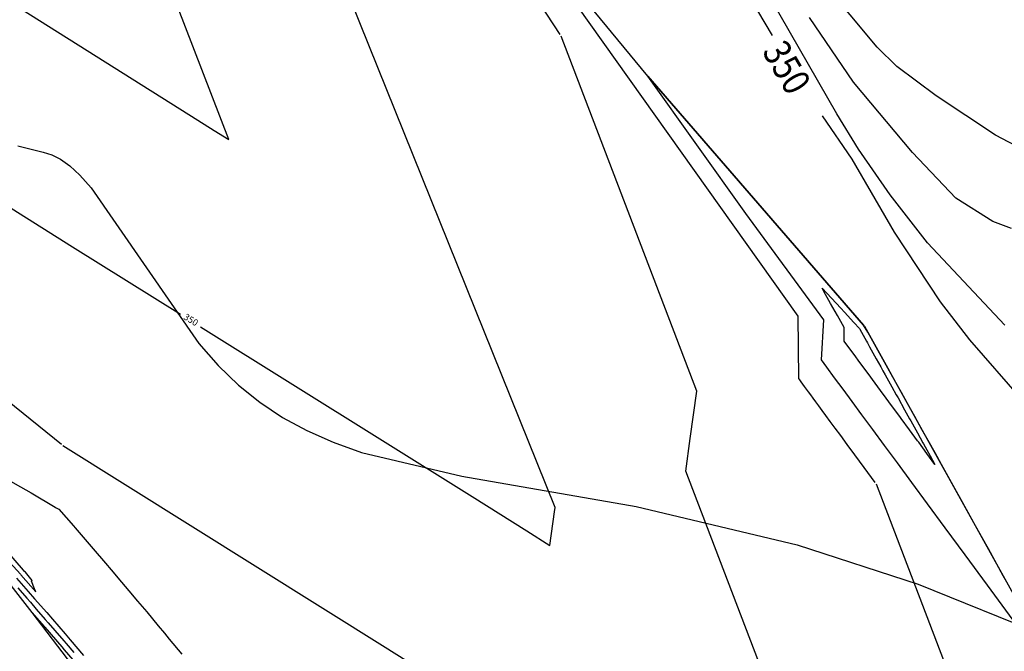
# Model space of a CAD drawing. Units: feet. Extents: x 5760627 to 5772291, y 2303777 to 2313381.
# Drawn here: x 5765356 to 5765714, y 2309387 to 2309617 of the extents above; entities that cross this region are included whole.
import ezdxf

# ---------------------------------------------------------------- set-up
doc = ezdxf.new("R2010")
doc.units = ezdxf.units.FT
doc.header["$MEASUREMENT"] = 0
for name, color, linetype in [('T-CONT-MAJ', 2, 'CONTINUOUS'), ('T-CONT-MAJ-TEXT_20', 2, 'CONTINUOUS'), ('T-CONT-MIN', 1, 'CONTINUOUS'), ('T-TOPO-BOUNDRY', 4, 'CONTINUOUS'), ('T_25', 30, 'CONTINUOUS')]:
    doc.layers.add(name, color=color, linetype=linetype)
doc.styles.add('Cont-Maj-20', font='ARIALUNI.TTF', dxfattribs={"width": 0.85, "height": 10})
doc.styles.add('Cont-Maj-5', font='ARIALUNI.TTF', dxfattribs={"width": 0.85, "height": 2.4})

msp = doc.modelspace()

# ---------------------------------------------------------------- linework, layer by layer
at = {"layer": 'T-CONT-MAJ'}
for points, elevation in [([(5765629.73, 2309611.34), (5765624.43, 2309620.36), (5765609.69, 2309643.39), (5765596.22, 2309658.66), (5765577.5, 2309678.57), (5765569.68, 2309689.81), (5765556.66, 2309711.87), (5765540.25, 2309734.8), (5765524.93, 2309751.18), (5765520.12, 2309755.12), (5765505.51, 2309763.51), (5765464.68, 2309782.39), (5765441.2, 2309790.63)], 350), ([(5765421.48, 2309505.25), (5765520.38, 2309443.37), (5765540.31, 2309430.91), (5765548.75, 2309425.52), (5765550.41, 2309437.81), (5765550.62, 2309439.38), (5765411.66, 2309784.6)], 350), ([(5765244.02, 2309616.86), (5765374.88, 2309534.4), (5765414.21, 2309509.79)], 350), ([(5765720.71, 2309478.66), (5765701.68, 2309500.43), (5765690.93, 2309514.31), (5765674.2, 2309539.76), (5765658.73, 2309566.3), (5765647.97, 2309582.04)], 350), ([(5765360.13, 2309401.14), (5765364.55, 2309396.08), (5765364.82, 2309395.76), (5765371.02, 2309388.58), (5765371.9, 2309387.55), (5765377.45, 2309381.05)], 345)]:
    msp.add_lwpolyline(points, dxfattribs=dict(at, elevation=elevation))
at = {"layer": 'T-CONT-MIN'}
for points, elevation in [([(5765261.53, 2309680.71), (5765420.56, 2309580.5), (5765426.45, 2309576.79), (5765431.79, 2309573.45), (5765359.53, 2309761.26)], 351), ([(5765552.43, 2309611.73), (5765489.02, 2309708.63), (5765476.83, 2309728.87)], 349), ([(5765667.2, 2309448.47), (5765663.13, 2309453.99), (5765659.79, 2309458.53), (5765656.99, 2309462.33), (5765654.62, 2309465.56), (5765652.58, 2309468.33), (5765650.8, 2309470.74), (5765649.25, 2309472.86), (5765647.87, 2309474.73), (5765646.65, 2309476.39), (5765645.55, 2309477.88), (5765644.56, 2309479.22), (5765643.67, 2309480.44), (5765642.85, 2309481.55), (5765642.11, 2309482.56), (5765641.42, 2309483.49), (5765640.8, 2309484.35), (5765640.21, 2309485.14), (5765639.68, 2309485.87), (5765639.3, 2309486.38), (5765639.09, 2309509.06), (5765530.36, 2309662.2)], 348), ([(5765714.34, 2309505.81), (5765686.16, 2309535.83), (5765672.56, 2309553.31), (5765661.11, 2309569.95), (5765653.19, 2309582.88), (5765618.94, 2309642.55)], 352), ([(5765728.03, 2309566.02), (5765710.99, 2309575), (5765689.35, 2309589.44), (5765675.06, 2309600.05), (5765667.86, 2309607.1), (5765648.26, 2309630.85)], 356), ([(5765716.76, 2309541.02), (5765710.03, 2309543.62), (5765696.52, 2309552.09), (5765680.79, 2309568.68), (5765659.29, 2309594.42), (5765643.21, 2309617.92)], 354), ([(5765371.33, 2309461.96), (5765488.73, 2309388.51), (5765496.29, 2309383.7), (5765506.53, 2309377.26), (5765664.79, 2309278.16), (5765598.21, 2309452.61), (5765599.81, 2309464.5), (5765602.2, 2309481.77), (5765552.88, 2309611.18)], 349), ([(5765717.36, 2309398.37), (5765708.04, 2309411.03), (5765699.87, 2309422.14), (5765692.65, 2309431.96), (5765686.21, 2309440.7), (5765680.45, 2309448.54), (5765675.25, 2309455.6), (5765670.55, 2309461.99), (5765666.26, 2309467.81), (5765662.35, 2309473.14), (5765658.76, 2309478.02), (5765655.45, 2309482.51), (5765652.39, 2309486.67), (5765649.56, 2309490.51), (5765647.59, 2309493.19), (5765648.46, 2309507.78), (5765620.1, 2309546.5), (5765584.33, 2309596.53), (5765662.95, 2309505.87), (5765663.26, 2309505.42), (5765664.48, 2309503.24), (5765666.87, 2309498.93), (5765668.74, 2309495.56), (5765671.72, 2309490.19), (5765674.55, 2309485.1), (5765676.58, 2309481.45), (5765679.32, 2309476.52), (5765681.44, 2309472.7), (5765684.07, 2309467.95), (5765686.29, 2309463.96), (5765688.83, 2309459.4), (5765691.15, 2309455.21), (5765693.57, 2309450.86), (5765696.01, 2309446.47), (5765698.29, 2309442.35), (5765700.86, 2309437.73), (5765703.01, 2309433.87), (5765705.72, 2309428.98), (5765708.26, 2309424.41), (5765710.58, 2309420.24), (5765713.69, 2309414.63), (5765715.43, 2309411.49)], 347), ([(5765345.34, 2309482.98), (5765370.88, 2309462.51)], 349), ([(5765350.64, 2309449.98), (5765355.91, 2309446.92), (5765359.79, 2309444.67), (5765368.53, 2309439.53), (5765368.91, 2309439.31), (5765369.13, 2309439.18), (5765369.91, 2309438.72), (5765375.19, 2309432.68), (5765375.8, 2309431.97), (5765376.58, 2309431.07), (5765382.39, 2309424.36), (5765386.95, 2309419.04), (5765388.93, 2309416.72), (5765392.78, 2309412.18), (5765395.43, 2309409.05), (5765398.59, 2309405.29), (5765401.9, 2309401.34), (5765406.07, 2309396.32), (5765408.33, 2309393.6), (5765410.1, 2309391.46), (5765414.7, 2309385.9)], 348), ([(5765789.37, 2309130.78), (5765745.46, 2309244.71), (5765719.28, 2309312.65), (5765667.67, 2309447.89)], 348), ([(5765349.43, 2309422.31), (5765355.91, 2309415.03), (5765356.04, 2309414.89), (5765361.5, 2309408.69), (5765361.06, 2309409.77), (5765359.92, 2309412.56), (5765360.06, 2309412.68), (5765360.24, 2309412.83), (5765357.73, 2309415.76), (5765357.44, 2309416.1), (5765357.07, 2309416.54), (5765350.95, 2309423.63)], 348), ([(5765354.52, 2309413.58), (5765358.79, 2309408.74), (5765361.08, 2309406.14), (5765365.49, 2309401.08), (5765367.6, 2309398.66), (5765372.21, 2309393.33), (5765374.09, 2309391.15), (5765378.93, 2309385.48)], 347)]:
    msp.add_lwpolyline(points, dxfattribs=dict(at, elevation=elevation))
at = {"layer": 'T-CONT-MIN', "elevation": 346}
msp.add_lwpolyline([(5765656.04, 2309510.5), (5765659.4, 2309506.8), (5765661.42, 2309504.58), (5765661.53, 2309504.42), (5765663.96, 2309500.05), (5765664.35, 2309499.34), (5765665.14, 2309497.93), (5765667.57, 2309493.56), (5765669.16, 2309490.69), (5765669.99, 2309489.18), (5765670.79, 2309487.76), (5765673.21, 2309483.39), (5765674.85, 2309480.44), (5765675.47, 2309479.33), (5765677.89, 2309474.96), (5765679.71, 2309471.7), (5765680.13, 2309470.94), (5765682.56, 2309466.57), (5765684.56, 2309462.95), (5765684.77, 2309462.58), (5765687.2, 2309458.2), (5765688.93, 2309455.08), (5765685.97, 2309459.11), (5765683.01, 2309463.14), (5765682.59, 2309463.71), (5765679.62, 2309467.74), (5765676.66, 2309471.76), (5765676.09, 2309472.54), (5765673.12, 2309476.57), (5765670.16, 2309480.6), (5765670.1, 2309480.68), (5765667.14, 2309484.71), (5765664.57, 2309488.19), (5765661.61, 2309492.22), (5765659.45, 2309495.16), (5765656.48, 2309499.19), (5765655.88, 2309500.01), (5765655.83, 2309505), (5765653.39, 2309509.36), (5765650.94, 2309513.72), (5765648.5, 2309518.08), (5765647.83, 2309519.28), (5765651.25, 2309515.63), (5765654.66, 2309511.98)], close=True, dxfattribs=at)
at = {"layer": 'T-CONT-MIN', "elevation": 346, "flags": 128}
msp.add_lwpolyline([(5765354.96, 2309410.06), (5765358.27, 2309406.31), (5765359.56, 2309404.84), (5765361.7, 2309402.39), (5765364.99, 2309398.62), (5765366.08, 2309397.37), (5765368.51, 2309394.54), (5765371.78, 2309390.76), (5765372.55, 2309389.87), (5765375.42, 2309386.52)], dxfattribs=at)
at = {"layer": 'T-TOPO-BOUNDRY'}
for points in [[(5766130.97, 2308892.91), (5766063.82, 2308971.09), (5766019.67, 2309026.13), (5765906.19, 2309175.84), (5765887.87, 2309201.14), (5765775.7, 2309318.95), (5765739.23, 2309368.65), (5765664.48, 2309503.24), (5765662.95, 2309505.87), (5765584.33, 2309596.53), (5765530.36, 2309662.2)], [(5765340.1, 2309426.7), (5765360.13, 2309401.14), (5765380.38, 2309374.5), (5765385.79, 2309364.98), (5765390.02, 2309356.86), (5765395.5, 2309347.25), (5765415.88, 2309319.94), (5765428.97, 2309301.3), (5765441.8, 2309282.96), (5765448.07, 2309272.41), (5765469.33, 2309244.06), (5765549.78, 2309145.43), (5765576.55, 2309110.37), (5765586.81, 2309097.67), (5765584.66, 2309066.48), (5765584.52, 2309039.29), (5765585.38, 2309034.85), (5765588.93, 2309027.79), (5765634.36, 2308972.33), (5765639.62, 2308967.79)]]:
    msp.add_lwpolyline(points, dxfattribs=at)
at = {"layer": 'T_25', "flags": 128}
msp.add_lwpolyline([(5765354.95, 2309571.13), (5765364.23, 2309568.9), (5765367.32, 2309567.85), (5765370.52, 2309566.25), (5765373.93, 2309563.86), (5765377.61, 2309560.46), (5765381.64, 2309555.81), (5765420.87, 2309499.14), (5765427.91, 2309491.14), (5765435.27, 2309484.01), (5765443.05, 2309477.72), (5765451.32, 2309472.2), (5765460.19, 2309467.38), (5765469.75, 2309463.16), (5765480.09, 2309459.48), (5765516.68, 2309450.79), (5765580.11, 2309439.78), (5765638.78, 2309425.81), (5765682.84, 2309411.39), (5765729.09, 2309392.7)], dxfattribs=at)

# ---------------------------------------------------------------- texts
at = {"layer": 'T-CONT-MAJ', "insert": (5765417.85, 2309507.52, 350), "char_height": 2.4, "attachment_point": 5, "rotation": 327.9694, "style": 'Cont-Maj-5'}
msp.add_mtext('{350}', dxfattribs=at)
at = {"layer": 'T-CONT-MAJ-TEXT_20', "style": 'Cont-Maj-20', "width": 0.85}
msp.add_text('350', height=10, rotation=300.5524, dxfattribs=at).set_placement((5765625.79, 2309605.54, 350))

doc.saveas('drawing.dxf')
